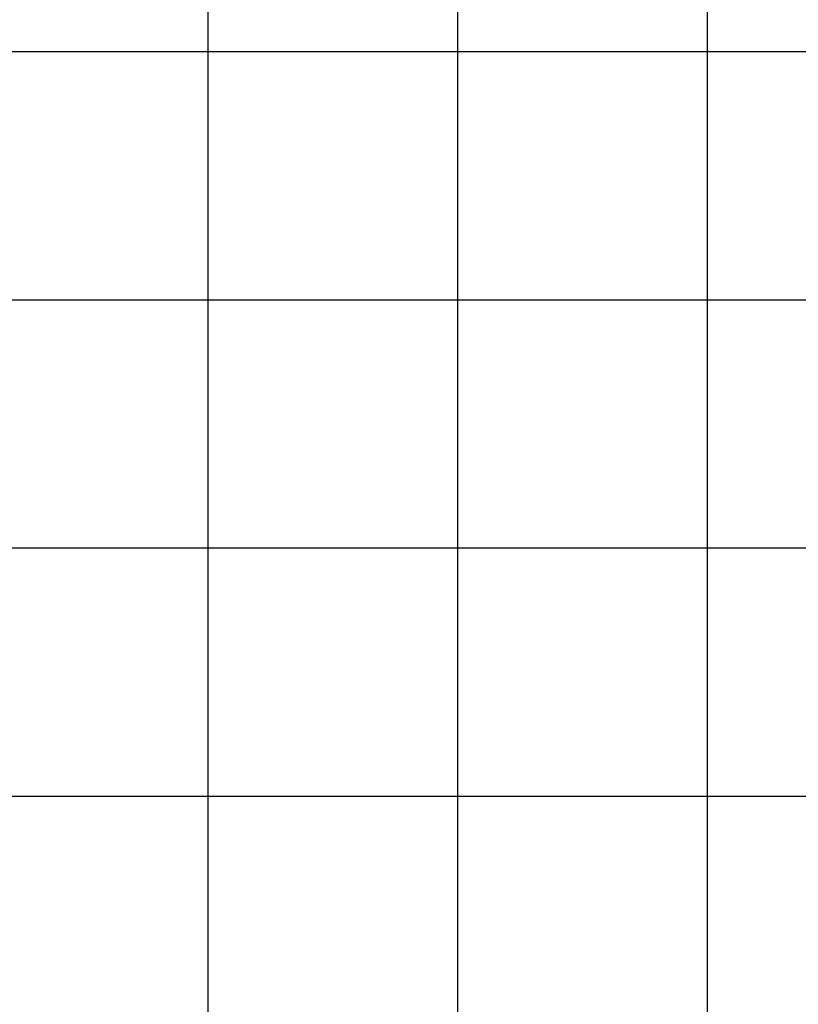
# Model space of a CAD drawing. Extents: x -44.5 to 44.5, y -49.8 to 49.8.
# Drawn here: x 30.1 to 31.3, y 12.5 to 14 of the extents above; entities that cross this region are included whole.
import ezdxf

# ---------------------------------------------------------------- set-up
doc = ezdxf.new("R2010")
doc.units = 0
doc.layers.get('0').update_dxf_attribs({"linetype": 'CONTINUOUS'})

msp = doc.modelspace()

# ---------------------------------------------------------------- linework, layer by layer
at = {"color": 0}
for points in [[(30.3757, 13.9566), (30.3757, 14.3455)], [(30.3757, 13.9566), (30.3757, 14.3455)], [(30.3757, 13.9566), (30.3757, 14.3455)], [(30.3757, 13.9566), (30.3757, 14.3455)], [(30.3757, 13.9566), (30.3757, 14.3455)], [(30.3757, 13.9566), (30.3757, 14.3455)], [(30.3757, 13.9566), (30.3757, 14.3455)], [(30.3757, 13.9566), (30.3757, 14.3455)], [(30.3757, 13.9566), (30.3757, 14.3455)], [(30.3757, 13.9566), (30.3757, 14.3455)], [(30.3757, 13.9566), (30.3757, 14.3455)], [(30.3757, 13.9566), (30.3757, 14.3455)], [(30.3757, 13.9566), (30.3757, 14.3455)], [(30.3757, 13.9566), (30.3757, 14.3455)], [(30.3757, 13.9566), (30.3757, 14.3455)], [(30.3757, 13.9566), (30.3757, 14.3455)], [(30.3757, 13.9566), (30.3757, 14.3455)], [(30.3757, 13.9566), (30.3757, 14.3455)], [(30.3757, 13.9566), (30.3757, 14.3455)], [(30.3757, 13.9566), (30.3757, 14.3455)], [(30.3757, 13.9566), (30.3757, 14.3455)], [(30.767, 13.9566), (30.767, 14.3455)], [(30.767, 13.9566), (30.767, 14.3455)], [(30.767, 13.9566), (30.767, 14.3455)], [(30.767, 13.9566), (30.767, 14.3455)], [(30.767, 13.9566), (30.767, 14.3455)], [(30.767, 13.9566), (30.767, 14.3455)], [(30.767, 13.9566), (30.767, 14.3455)], [(30.767, 13.9566), (30.767, 14.3455)], [(30.767, 13.9566), (30.767, 14.3455)], [(30.767, 13.9566), (30.767, 14.3455)], [(30.767, 13.9566), (30.767, 14.3455)], [(30.767, 13.9566), (30.767, 14.3455)], [(30.767, 13.9566), (30.767, 14.3455)], [(30.767, 13.9566), (30.767, 14.3455)], [(30.767, 13.9566), (30.767, 14.3455)], [(30.767, 13.9566), (30.767, 14.3455)], [(30.767, 13.9566), (30.767, 14.3455)], [(30.767, 13.9566), (30.767, 14.3455)], [(30.767, 13.9566), (30.767, 14.3455)], [(30.767, 13.9566), (30.767, 14.3455)], [(30.767, 13.9566), (30.767, 14.3455)], [(31.1583, 13.9566), (31.1583, 14.3455)], [(31.1583, 13.9566), (31.1583, 14.3455)], [(31.1583, 13.9566), (31.1583, 14.3455)], [(31.1583, 13.9566), (31.1583, 14.3455)], [(31.1583, 13.9566), (31.1583, 14.3455)], [(31.1583, 13.9566), (31.1583, 14.3455)], [(31.1583, 13.9566), (31.1583, 14.3455)], [(31.1583, 13.9566), (31.1583, 14.3455)], [(31.1583, 13.9566), (31.1583, 14.3455)], [(31.1583, 13.9566), (31.1583, 14.3455)], [(31.1583, 13.9566), (31.1583, 14.3455)], [(31.1583, 13.9566), (31.1583, 14.3455)], [(31.1583, 13.9566), (31.1583, 14.3455)], [(31.1583, 13.9566), (31.1583, 14.3455)], [(31.1583, 13.9566), (31.1583, 14.3455)], [(31.1583, 13.9566), (31.1583, 14.3455)], [(31.1583, 13.9566), (31.1583, 14.3455)], [(31.1583, 13.9566), (31.1583, 14.3455)], [(31.1583, 13.9566), (31.1583, 14.3455)], [(31.1583, 13.9566), (31.1583, 14.3455)], [(31.1583, 13.9566), (31.1583, 14.3455)], [(29.9844, 13.9566), (30.3757, 13.9566)], [(29.9844, 13.9566), (30.3757, 13.9566)], [(29.9844, 13.9566), (30.3757, 13.9566)], [(29.9844, 13.9566), (30.3757, 13.9566)], [(29.9844, 13.9566), (30.3757, 13.9566)], [(29.9844, 13.9566), (30.3757, 13.9566)], [(29.9844, 13.9566), (30.3757, 13.9566)], [(29.9844, 13.9566), (30.3757, 13.9566)], [(29.9844, 13.9566), (30.3757, 13.9566)], [(29.9844, 13.9566), (30.3757, 13.9566)], [(29.9844, 13.9566), (30.3757, 13.9566)], [(29.9844, 13.9566), (30.3757, 13.9566)], [(29.9844, 13.9566), (30.3757, 13.9566)], [(29.9844, 13.9566), (30.3757, 13.9566)], [(29.9844, 13.9566), (30.3757, 13.9566)], [(29.9844, 13.9566), (30.3757, 13.9566)], [(29.9844, 13.9566), (30.3757, 13.9566)], [(29.9844, 13.9566), (30.3757, 13.9566)], [(29.9844, 13.9566), (30.3757, 13.9566)], [(29.9844, 13.9566), (30.3757, 13.9566)], [(29.9844, 13.9566), (30.3757, 13.9566)], [(30.3757, 13.9566), (30.3757, 13.9566)], [(30.3757, 13.5677), (30.3757, 13.9566)], [(30.3757, 13.5677), (30.3757, 13.9566)], [(30.3757, 13.5677), (30.3757, 13.9566)], [(30.3757, 13.5677), (30.3757, 13.9566)], [(30.3757, 13.5677), (30.3757, 13.9566)], [(30.3757, 13.5677), (30.3757, 13.9566)], [(30.3757, 13.5677), (30.3757, 13.9566)], [(30.3757, 13.5677), (30.3757, 13.9566)], [(30.3757, 13.5677), (30.3757, 13.9566)], [(30.3757, 13.5677), (30.3757, 13.9566)], [(30.3757, 13.5677), (30.3757, 13.9566)], [(30.3757, 13.5677), (30.3757, 13.9566)], [(30.3757, 13.5677), (30.3757, 13.9566)], [(30.3757, 13.5677), (30.3757, 13.9566)], [(30.3757, 13.5677), (30.3757, 13.9566)], [(30.3757, 13.5677), (30.3757, 13.9566)], [(30.3757, 13.5677), (30.3757, 13.9566)], [(30.3757, 13.5677), (30.3757, 13.9566)], [(30.3757, 13.5677), (30.3757, 13.9566)], [(30.3757, 13.5677), (30.3757, 13.9566)], [(30.3757, 13.5677), (30.3757, 13.9566)], [(30.3757, 13.9566), (30.3757, 13.9566)], [(30.3757, 13.9566), (30.3757, 13.9566)], [(30.3757, 13.9566), (30.3757, 13.9566)], [(30.3757, 13.9566), (30.767, 13.9566)], [(30.3757, 13.9566), (30.767, 13.9566)], [(30.3757, 13.9566), (30.767, 13.9566)], [(30.3757, 13.9566), (30.767, 13.9566)], [(30.3757, 13.9566), (30.767, 13.9566)], [(30.3757, 13.9566), (30.767, 13.9566)], [(30.3757, 13.9566), (30.767, 13.9566)], [(30.3757, 13.9566), (30.767, 13.9566)], [(30.3757, 13.9566), (30.767, 13.9566)], [(30.3757, 13.9566), (30.767, 13.9566)], [(30.3757, 13.9566), (30.767, 13.9566)], [(30.3757, 13.9566), (30.767, 13.9566)], [(30.3757, 13.9566), (30.767, 13.9566)], [(30.3757, 13.9566), (30.767, 13.9566)], [(30.3757, 13.9566), (30.767, 13.9566)], [(30.3757, 13.9566), (30.767, 13.9566)], [(30.3757, 13.9566), (30.767, 13.9566)], [(30.3757, 13.9566), (30.767, 13.9566)], [(30.3757, 13.9566), (30.767, 13.9566)], [(30.3757, 13.9566), (30.767, 13.9566)], [(30.3757, 13.9566), (30.767, 13.9566)], [(30.767, 13.9566), (30.767, 13.9566)], [(30.767, 13.5677), (30.767, 13.9566)], [(30.767, 13.5677), (30.767, 13.9566)], [(30.767, 13.5677), (30.767, 13.9566)], [(30.767, 13.5677), (30.767, 13.9566)], [(30.767, 13.5677), (30.767, 13.9566)], [(30.767, 13.5677), (30.767, 13.9566)], [(30.767, 13.5677), (30.767, 13.9566)], [(30.767, 13.5677), (30.767, 13.9566)], [(30.767, 13.5677), (30.767, 13.9566)], [(30.767, 13.5677), (30.767, 13.9566)], [(30.767, 13.5677), (30.767, 13.9566)], [(30.767, 13.5677), (30.767, 13.9566)], [(30.767, 13.5677), (30.767, 13.9566)], [(30.767, 13.5677), (30.767, 13.9566)], [(30.767, 13.5677), (30.767, 13.9566)], [(30.767, 13.5677), (30.767, 13.9566)], [(30.767, 13.5677), (30.767, 13.9566)], [(30.767, 13.5677), (30.767, 13.9566)], [(30.767, 13.5677), (30.767, 13.9566)], [(30.767, 13.5677), (30.767, 13.9566)], [(30.767, 13.5677), (30.767, 13.9566)], [(30.767, 13.9566), (30.767, 13.9566)], [(30.767, 13.9566), (30.767, 13.9566)], [(30.767, 13.9566), (30.767, 13.9566)], [(30.767, 13.9566), (31.1583, 13.9566)], [(30.767, 13.9566), (31.1583, 13.9566)], [(30.767, 13.9566), (31.1583, 13.9566)], [(30.767, 13.9566), (31.1583, 13.9566)], [(30.767, 13.9566), (31.1583, 13.9566)], [(30.767, 13.9566), (31.1583, 13.9566)], [(30.767, 13.9566), (31.1583, 13.9566)], [(30.767, 13.9566), (31.1583, 13.9566)], [(30.767, 13.9566), (31.1583, 13.9566)], [(30.767, 13.9566), (31.1583, 13.9566)], [(30.767, 13.9566), (31.1583, 13.9566)], [(30.767, 13.9566), (31.1583, 13.9566)], [(30.767, 13.9566), (31.1583, 13.9566)], [(30.767, 13.9566), (31.1583, 13.9566)], [(30.767, 13.9566), (31.1583, 13.9566)], [(30.767, 13.9566), (31.1583, 13.9566)], [(30.767, 13.9566), (31.1583, 13.9566)], [(30.767, 13.9566), (31.1583, 13.9566)], [(30.767, 13.9566), (31.1583, 13.9566)], [(30.767, 13.9566), (31.1583, 13.9566)], [(30.767, 13.9566), (31.1583, 13.9566)], [(31.1583, 13.9566), (31.1583, 13.9566)], [(31.1583, 13.5677), (31.1583, 13.9566)], [(31.1583, 13.5677), (31.1583, 13.9566)], [(31.1583, 13.5677), (31.1583, 13.9566)], [(31.1583, 13.5677), (31.1583, 13.9566)], [(31.1583, 13.5677), (31.1583, 13.9566)], [(31.1583, 13.5677), (31.1583, 13.9566)], [(31.1583, 13.5677), (31.1583, 13.9566)], [(31.1583, 13.5677), (31.1583, 13.9566)], [(31.1583, 13.5677), (31.1583, 13.9566)], [(31.1583, 13.5677), (31.1583, 13.9566)], [(31.1583, 13.5677), (31.1583, 13.9566)], [(31.1583, 13.5677), (31.1583, 13.9566)], [(31.1583, 13.5677), (31.1583, 13.9566)], [(31.1583, 13.5677), (31.1583, 13.9566)], [(31.1583, 13.5677), (31.1583, 13.9566)], [(31.1583, 13.5677), (31.1583, 13.9566)], [(31.1583, 13.5677), (31.1583, 13.9566)], [(31.1583, 13.5677), (31.1583, 13.9566)], [(31.1583, 13.5677), (31.1583, 13.9566)], [(31.1583, 13.5677), (31.1583, 13.9566)], [(31.1583, 13.5677), (31.1583, 13.9566)], [(31.1583, 13.9566), (31.1583, 13.9566)], [(31.1583, 13.9566), (31.1583, 13.9566)], [(31.1583, 13.9566), (31.1583, 13.9566)], [(31.1583, 13.9566), (31.5496, 13.9566)], [(31.1583, 13.9566), (31.5496, 13.9566)], [(31.1583, 13.9566), (31.5496, 13.9566)], [(31.1583, 13.9566), (31.5496, 13.9566)], [(31.1583, 13.9566), (31.5496, 13.9566)], [(31.1583, 13.9566), (31.5496, 13.9566)], [(31.1583, 13.9566), (31.5496, 13.9566)], [(31.1583, 13.9566), (31.5496, 13.9566)], [(31.1583, 13.9566), (31.5496, 13.9566)], [(31.1583, 13.9566), (31.5496, 13.9566)], [(31.1583, 13.9566), (31.5496, 13.9566)], [(31.1583, 13.9566), (31.5496, 13.9566)], [(31.1583, 13.9566), (31.5496, 13.9566)], [(31.1583, 13.9566), (31.5496, 13.9566)], [(31.1583, 13.9566), (31.5496, 13.9566)], [(31.1583, 13.9566), (31.5496, 13.9566)], [(31.1583, 13.9566), (31.5496, 13.9566)], [(31.1583, 13.9566), (31.5496, 13.9566)], [(31.1583, 13.9566), (31.5496, 13.9566)], [(31.1583, 13.9566), (31.5496, 13.9566)], [(31.1583, 13.9566), (31.5496, 13.9566)], [(29.9844, 13.5677), (30.3757, 13.5677)], [(29.9844, 13.5677), (30.3757, 13.5677)], [(29.9844, 13.5677), (30.3757, 13.5677)], [(29.9844, 13.5677), (30.3757, 13.5677)], [(29.9844, 13.5677), (30.3757, 13.5677)], [(29.9844, 13.5677), (30.3757, 13.5677)], [(29.9844, 13.5677), (30.3757, 13.5677)], [(29.9844, 13.5677), (30.3757, 13.5677)], [(29.9844, 13.5677), (30.3757, 13.5677)], [(29.9844, 13.5677), (30.3757, 13.5677)], [(29.9844, 13.5677), (30.3757, 13.5677)], [(29.9844, 13.5677), (30.3757, 13.5677)], [(29.9844, 13.5677), (30.3757, 13.5677)], [(29.9844, 13.5677), (30.3757, 13.5677)], [(29.9844, 13.5677), (30.3757, 13.5677)], [(29.9844, 13.5677), (30.3757, 13.5677)], [(29.9844, 13.5677), (30.3757, 13.5677)], [(29.9844, 13.5677), (30.3757, 13.5677)], [(29.9844, 13.5677), (30.3757, 13.5677)], [(29.9844, 13.5677), (30.3757, 13.5677)], [(29.9844, 13.5677), (30.3757, 13.5677)], [(30.3757, 13.5677), (30.3757, 13.5677)], [(30.3757, 13.1788), (30.3757, 13.5677)], [(30.3757, 13.1788), (30.3757, 13.5677)], [(30.3757, 13.1788), (30.3757, 13.5677)], [(30.3757, 13.1788), (30.3757, 13.5677)], [(30.3757, 13.1788), (30.3757, 13.5677)], [(30.3757, 13.1788), (30.3757, 13.5677)], [(30.3757, 13.1788), (30.3757, 13.5677)], [(30.3757, 13.1788), (30.3757, 13.5677)], [(30.3757, 13.1788), (30.3757, 13.5677)], [(30.3757, 13.1788), (30.3757, 13.5677)], [(30.3757, 13.1788), (30.3757, 13.5677)], [(30.3757, 13.1788), (30.3757, 13.5677)], [(30.3757, 13.1788), (30.3757, 13.5677)], [(30.3757, 13.1788), (30.3757, 13.5677)], [(30.3757, 13.1788), (30.3757, 13.5677)], [(30.3757, 13.1788), (30.3757, 13.5677)], [(30.3757, 13.1788), (30.3757, 13.5677)], [(30.3757, 13.1788), (30.3757, 13.5677)], [(30.3757, 13.1788), (30.3757, 13.5677)], [(30.3757, 13.1788), (30.3757, 13.5677)], [(30.3757, 13.1788), (30.3757, 13.5677)], [(30.3757, 13.5677), (30.3757, 13.5677)], [(30.3757, 13.5677), (30.3757, 13.5677)], [(30.3757, 13.5677), (30.3757, 13.5677)], [(30.3757, 13.5677), (30.767, 13.5677)], [(30.3757, 13.5677), (30.767, 13.5677)], [(30.3757, 13.5677), (30.767, 13.5677)], [(30.3757, 13.5677), (30.767, 13.5677)], [(30.3757, 13.5677), (30.767, 13.5677)], [(30.3757, 13.5677), (30.767, 13.5677)], [(30.3757, 13.5677), (30.767, 13.5677)], [(30.3757, 13.5677), (30.767, 13.5677)], [(30.3757, 13.5677), (30.767, 13.5677)], [(30.3757, 13.5677), (30.767, 13.5677)], [(30.3757, 13.5677), (30.767, 13.5677)], [(30.3757, 13.5677), (30.767, 13.5677)], [(30.3757, 13.5677), (30.767, 13.5677)], [(30.3757, 13.5677), (30.767, 13.5677)], [(30.3757, 13.5677), (30.767, 13.5677)], [(30.3757, 13.5677), (30.767, 13.5677)], [(30.3757, 13.5677), (30.767, 13.5677)], [(30.3757, 13.5677), (30.767, 13.5677)], [(30.3757, 13.5677), (30.767, 13.5677)], [(30.3757, 13.5677), (30.767, 13.5677)], [(30.3757, 13.5677), (30.767, 13.5677)], [(30.767, 13.5677), (30.767, 13.5677)], [(30.767, 13.1788), (30.767, 13.5677)], [(30.767, 13.1788), (30.767, 13.5677)], [(30.767, 13.1788), (30.767, 13.5677)], [(30.767, 13.1788), (30.767, 13.5677)], [(30.767, 13.1788), (30.767, 13.5677)], [(30.767, 13.1788), (30.767, 13.5677)], [(30.767, 13.1788), (30.767, 13.5677)], [(30.767, 13.1788), (30.767, 13.5677)], [(30.767, 13.1788), (30.767, 13.5677)], [(30.767, 13.1788), (30.767, 13.5677)], [(30.767, 13.1788), (30.767, 13.5677)], [(30.767, 13.1788), (30.767, 13.5677)], [(30.767, 13.1788), (30.767, 13.5677)], [(30.767, 13.1788), (30.767, 13.5677)], [(30.767, 13.1788), (30.767, 13.5677)], [(30.767, 13.1788), (30.767, 13.5677)], [(30.767, 13.1788), (30.767, 13.5677)], [(30.767, 13.1788), (30.767, 13.5677)], [(30.767, 13.1788), (30.767, 13.5677)], [(30.767, 13.1788), (30.767, 13.5677)], [(30.767, 13.1788), (30.767, 13.5677)], [(30.767, 13.5677), (30.767, 13.5677)], [(30.767, 13.5677), (30.767, 13.5677)], [(30.767, 13.5677), (30.767, 13.5677)], [(30.767, 13.5677), (31.1583, 13.5677)], [(30.767, 13.5677), (31.1583, 13.5677)], [(30.767, 13.5677), (31.1583, 13.5677)], [(30.767, 13.5677), (31.1583, 13.5677)], [(30.767, 13.5677), (31.1583, 13.5677)], [(30.767, 13.5677), (31.1583, 13.5677)], [(30.767, 13.5677), (31.1583, 13.5677)], [(30.767, 13.5677), (31.1583, 13.5677)], [(30.767, 13.5677), (31.1583, 13.5677)], [(30.767, 13.5677), (31.1583, 13.5677)], [(30.767, 13.5677), (31.1583, 13.5677)], [(30.767, 13.5677), (31.1583, 13.5677)], [(30.767, 13.5677), (31.1583, 13.5677)], [(30.767, 13.5677), (31.1583, 13.5677)], [(30.767, 13.5677), (31.1583, 13.5677)], [(30.767, 13.5677), (31.1583, 13.5677)], [(30.767, 13.5677), (31.1583, 13.5677)], [(30.767, 13.5677), (31.1583, 13.5677)], [(30.767, 13.5677), (31.1583, 13.5677)], [(30.767, 13.5677), (31.1583, 13.5677)], [(30.767, 13.5677), (31.1583, 13.5677)], [(31.1583, 13.5677), (31.1583, 13.5677)], [(31.1583, 13.1788), (31.1583, 13.5677)], [(31.1583, 13.1788), (31.1583, 13.5677)], [(31.1583, 13.1788), (31.1583, 13.5677)], [(31.1583, 13.1788), (31.1583, 13.5677)], [(31.1583, 13.1788), (31.1583, 13.5677)], [(31.1583, 13.1788), (31.1583, 13.5677)], [(31.1583, 13.1788), (31.1583, 13.5677)], [(31.1583, 13.1788), (31.1583, 13.5677)], [(31.1583, 13.1788), (31.1583, 13.5677)], [(31.1583, 13.1788), (31.1583, 13.5677)], [(31.1583, 13.1788), (31.1583, 13.5677)], [(31.1583, 13.1788), (31.1583, 13.5677)], [(31.1583, 13.1788), (31.1583, 13.5677)], [(31.1583, 13.1788), (31.1583, 13.5677)], [(31.1583, 13.1788), (31.1583, 13.5677)], [(31.1583, 13.1788), (31.1583, 13.5677)], [(31.1583, 13.1788), (31.1583, 13.5677)], [(31.1583, 13.1788), (31.1583, 13.5677)], [(31.1583, 13.1788), (31.1583, 13.5677)], [(31.1583, 13.1788), (31.1583, 13.5677)], [(31.1583, 13.1788), (31.1583, 13.5677)], [(31.1583, 13.5677), (31.1583, 13.5677)], [(31.1583, 13.5677), (31.1583, 13.5677)], [(31.1583, 13.5677), (31.1583, 13.5677)], [(31.1583, 13.5677), (31.5496, 13.5677)], [(31.1583, 13.5677), (31.5496, 13.5677)], [(31.1583, 13.5677), (31.5496, 13.5677)], [(31.1583, 13.5677), (31.5496, 13.5677)], [(31.1583, 13.5677), (31.5496, 13.5677)], [(31.1583, 13.5677), (31.5496, 13.5677)], [(31.1583, 13.5677), (31.5496, 13.5677)], [(31.1583, 13.5677), (31.5496, 13.5677)], [(31.1583, 13.5677), (31.5496, 13.5677)], [(31.1583, 13.5677), (31.5496, 13.5677)], [(31.1583, 13.5677), (31.5496, 13.5677)], [(31.1583, 13.5677), (31.5496, 13.5677)], [(31.1583, 13.5677), (31.5496, 13.5677)], [(31.1583, 13.5677), (31.5496, 13.5677)], [(31.1583, 13.5677), (31.5496, 13.5677)], [(31.1583, 13.5677), (31.5496, 13.5677)], [(31.1583, 13.5677), (31.5496, 13.5677)], [(31.1583, 13.5677), (31.5496, 13.5677)], [(31.1583, 13.5677), (31.5496, 13.5677)], [(31.1583, 13.5677), (31.5496, 13.5677)], [(31.1583, 13.5677), (31.5496, 13.5677)], [(29.9844, 13.1788), (30.3757, 13.1788)], [(29.9844, 13.1788), (30.3757, 13.1788)], [(29.9844, 13.1788), (30.3757, 13.1788)], [(29.9844, 13.1788), (30.3757, 13.1788)], [(29.9844, 13.1788), (30.3757, 13.1788)], [(29.9844, 13.1788), (30.3757, 13.1788)], [(29.9844, 13.1788), (30.3757, 13.1788)], [(29.9844, 13.1788), (30.3757, 13.1788)], [(29.9844, 13.1788), (30.3757, 13.1788)], [(29.9844, 13.1788), (30.3757, 13.1788)], [(29.9844, 13.1788), (30.3757, 13.1788)], [(29.9844, 13.1788), (30.3757, 13.1788)], [(29.9844, 13.1788), (30.3757, 13.1788)], [(29.9844, 13.1788), (30.3757, 13.1788)], [(29.9844, 13.1788), (30.3757, 13.1788)], [(29.9844, 13.1788), (30.3757, 13.1788)], [(29.9844, 13.1788), (30.3757, 13.1788)], [(29.9844, 13.1788), (30.3757, 13.1788)], [(29.9844, 13.1788), (30.3757, 13.1788)], [(29.9844, 13.1788), (30.3757, 13.1788)], [(29.9844, 13.1788), (30.3757, 13.1788)], [(30.3757, 13.1788), (30.3757, 13.1788)], [(30.3757, 12.79), (30.3757, 13.1788)], [(30.3757, 12.79), (30.3757, 13.1788)], [(30.3757, 12.79), (30.3757, 13.1788)], [(30.3757, 12.79), (30.3757, 13.1788)], [(30.3757, 12.79), (30.3757, 13.1788)], [(30.3757, 12.79), (30.3757, 13.1788)], [(30.3757, 12.79), (30.3757, 13.1788)], [(30.3757, 12.79), (30.3757, 13.1788)], [(30.3757, 12.79), (30.3757, 13.1788)], [(30.3757, 12.79), (30.3757, 13.1788)], [(30.3757, 12.79), (30.3757, 13.1788)], [(30.3757, 12.79), (30.3757, 13.1788)], [(30.3757, 12.79), (30.3757, 13.1788)], [(30.3757, 12.79), (30.3757, 13.1788)], [(30.3757, 12.79), (30.3757, 13.1788)], [(30.3757, 12.79), (30.3757, 13.1788)], [(30.3757, 12.79), (30.3757, 13.1788)], [(30.3757, 12.79), (30.3757, 13.1788)], [(30.3757, 12.79), (30.3757, 13.1788)], [(30.3757, 12.79), (30.3757, 13.1788)], [(30.3757, 12.79), (30.3757, 13.1788)], [(30.3757, 13.1788), (30.3757, 13.1788)], [(30.3757, 13.1788), (30.3757, 13.1788)], [(30.3757, 13.1788), (30.3757, 13.1788)], [(30.3757, 13.1788), (30.767, 13.1788)], [(30.3757, 13.1788), (30.767, 13.1788)], [(30.3757, 13.1788), (30.767, 13.1788)], [(30.3757, 13.1788), (30.767, 13.1788)], [(30.3757, 13.1788), (30.767, 13.1788)], [(30.3757, 13.1788), (30.767, 13.1788)], [(30.3757, 13.1788), (30.767, 13.1788)], [(30.3757, 13.1788), (30.767, 13.1788)], [(30.3757, 13.1788), (30.767, 13.1788)], [(30.3757, 13.1788), (30.767, 13.1788)], [(30.3757, 13.1788), (30.767, 13.1788)], [(30.3757, 13.1788), (30.767, 13.1788)], [(30.3757, 13.1788), (30.767, 13.1788)], [(30.3757, 13.1788), (30.767, 13.1788)], [(30.3757, 13.1788), (30.767, 13.1788)], [(30.3757, 13.1788), (30.767, 13.1788)], [(30.3757, 13.1788), (30.767, 13.1788)], [(30.3757, 13.1788), (30.767, 13.1788)], [(30.3757, 13.1788), (30.767, 13.1788)], [(30.3757, 13.1788), (30.767, 13.1788)], [(30.3757, 13.1788), (30.767, 13.1788)], [(30.767, 13.1788), (30.767, 13.1788)], [(30.767, 12.79), (30.767, 13.1788)], [(30.767, 12.79), (30.767, 13.1788)], [(30.767, 12.79), (30.767, 13.1788)], [(30.767, 12.79), (30.767, 13.1788)], [(30.767, 12.79), (30.767, 13.1788)], [(30.767, 12.79), (30.767, 13.1788)], [(30.767, 12.79), (30.767, 13.1788)], [(30.767, 12.79), (30.767, 13.1788)], [(30.767, 12.79), (30.767, 13.1788)], [(30.767, 12.79), (30.767, 13.1788)], [(30.767, 12.79), (30.767, 13.1788)], [(30.767, 12.79), (30.767, 13.1788)], [(30.767, 12.79), (30.767, 13.1788)], [(30.767, 12.79), (30.767, 13.1788)], [(30.767, 12.79), (30.767, 13.1788)], [(30.767, 12.79), (30.767, 13.1788)], [(30.767, 12.79), (30.767, 13.1788)], [(30.767, 12.79), (30.767, 13.1788)], [(30.767, 12.79), (30.767, 13.1788)], [(30.767, 12.79), (30.767, 13.1788)], [(30.767, 12.79), (30.767, 13.1788)], [(30.767, 13.1788), (30.767, 13.1788)], [(30.767, 13.1788), (30.767, 13.1788)], [(30.767, 13.1788), (30.767, 13.1788)], [(30.767, 13.1788), (31.1583, 13.1788)], [(30.767, 13.1788), (31.1583, 13.1788)], [(30.767, 13.1788), (31.1583, 13.1788)], [(30.767, 13.1788), (31.1583, 13.1788)], [(30.767, 13.1788), (31.1583, 13.1788)], [(30.767, 13.1788), (31.1583, 13.1788)], [(30.767, 13.1788), (31.1583, 13.1788)], [(30.767, 13.1788), (31.1583, 13.1788)], [(30.767, 13.1788), (31.1583, 13.1788)], [(30.767, 13.1788), (31.1583, 13.1788)], [(30.767, 13.1788), (31.1583, 13.1788)], [(30.767, 13.1788), (31.1583, 13.1788)], [(30.767, 13.1788), (31.1583, 13.1788)], [(30.767, 13.1788), (31.1583, 13.1788)], [(30.767, 13.1788), (31.1583, 13.1788)], [(30.767, 13.1788), (31.1583, 13.1788)], [(30.767, 13.1788), (31.1583, 13.1788)], [(30.767, 13.1788), (31.1583, 13.1788)], [(30.767, 13.1788), (31.1583, 13.1788)], [(30.767, 13.1788), (31.1583, 13.1788)], [(30.767, 13.1788), (31.1583, 13.1788)], [(31.1583, 13.1788), (31.1583, 13.1788)], [(31.1583, 12.79), (31.1583, 13.1788)], [(31.1583, 12.79), (31.1583, 13.1788)], [(31.1583, 12.79), (31.1583, 13.1788)], [(31.1583, 12.79), (31.1583, 13.1788)], [(31.1583, 12.79), (31.1583, 13.1788)], [(31.1583, 12.79), (31.1583, 13.1788)], [(31.1583, 12.79), (31.1583, 13.1788)], [(31.1583, 12.79), (31.1583, 13.1788)], [(31.1583, 12.79), (31.1583, 13.1788)], [(31.1583, 12.79), (31.1583, 13.1788)], [(31.1583, 12.79), (31.1583, 13.1788)], [(31.1583, 12.79), (31.1583, 13.1788)], [(31.1583, 12.79), (31.1583, 13.1788)], [(31.1583, 12.79), (31.1583, 13.1788)], [(31.1583, 12.79), (31.1583, 13.1788)], [(31.1583, 12.79), (31.1583, 13.1788)], [(31.1583, 12.79), (31.1583, 13.1788)], [(31.1583, 12.79), (31.1583, 13.1788)], [(31.1583, 12.79), (31.1583, 13.1788)], [(31.1583, 12.79), (31.1583, 13.1788)], [(31.1583, 12.79), (31.1583, 13.1788)], [(31.1583, 13.1788), (31.1583, 13.1788)], [(31.1583, 13.1788), (31.1583, 13.1788)], [(31.1583, 13.1788), (31.1583, 13.1788)], [(31.1583, 13.1788), (31.5496, 13.1788)], [(31.1583, 13.1788), (31.5496, 13.1788)], [(31.1583, 13.1788), (31.5496, 13.1788)], [(31.1583, 13.1788), (31.5496, 13.1788)], [(31.1583, 13.1788), (31.5496, 13.1788)], [(31.1583, 13.1788), (31.5496, 13.1788)], [(31.1583, 13.1788), (31.5496, 13.1788)], [(31.1583, 13.1788), (31.5496, 13.1788)], [(31.1583, 13.1788), (31.5496, 13.1788)], [(31.1583, 13.1788), (31.5496, 13.1788)], [(31.1583, 13.1788), (31.5496, 13.1788)], [(31.1583, 13.1788), (31.5496, 13.1788)], [(31.1583, 13.1788), (31.5496, 13.1788)], [(31.1583, 13.1788), (31.5496, 13.1788)], [(31.1583, 13.1788), (31.5496, 13.1788)], [(31.1583, 13.1788), (31.5496, 13.1788)], [(31.1583, 13.1788), (31.5496, 13.1788)], [(31.1583, 13.1788), (31.5496, 13.1788)], [(31.1583, 13.1788), (31.5496, 13.1788)], [(31.1583, 13.1788), (31.5496, 13.1788)], [(31.1583, 13.1788), (31.5496, 13.1788)], [(29.9844, 12.79), (30.3757, 12.79)], [(29.9844, 12.79), (30.3757, 12.79)], [(29.9844, 12.79), (30.3757, 12.79)], [(29.9844, 12.79), (30.3757, 12.79)], [(29.9844, 12.79), (30.3757, 12.79)], [(29.9844, 12.79), (30.3757, 12.79)], [(29.9844, 12.79), (30.3757, 12.79)], [(29.9844, 12.79), (30.3757, 12.79)], [(29.9844, 12.79), (30.3757, 12.79)], [(29.9844, 12.79), (30.3757, 12.79)], [(29.9844, 12.79), (30.3757, 12.79)], [(29.9844, 12.79), (30.3757, 12.79)], [(29.9844, 12.79), (30.3757, 12.79)], [(29.9844, 12.79), (30.3757, 12.79)], [(29.9844, 12.79), (30.3757, 12.79)], [(29.9844, 12.79), (30.3757, 12.79)], [(29.9844, 12.79), (30.3757, 12.79)], [(29.9844, 12.79), (30.3757, 12.79)], [(29.9844, 12.79), (30.3757, 12.79)], [(29.9844, 12.79), (30.3757, 12.79)], [(29.9844, 12.79), (30.3757, 12.79)], [(30.3757, 12.79), (30.3757, 12.79)], [(30.3757, 12.4011), (30.3757, 12.79)], [(30.3757, 12.4011), (30.3757, 12.79)], [(30.3757, 12.4011), (30.3757, 12.79)], [(30.3757, 12.4011), (30.3757, 12.79)], [(30.3757, 12.4011), (30.3757, 12.79)], [(30.3757, 12.4011), (30.3757, 12.79)], [(30.3757, 12.4011), (30.3757, 12.79)], [(30.3757, 12.4011), (30.3757, 12.79)], [(30.3757, 12.4011), (30.3757, 12.79)], [(30.3757, 12.4011), (30.3757, 12.79)], [(30.3757, 12.4011), (30.3757, 12.79)], [(30.3757, 12.4011), (30.3757, 12.79)], [(30.3757, 12.4011), (30.3757, 12.79)], [(30.3757, 12.4011), (30.3757, 12.79)], [(30.3757, 12.4011), (30.3757, 12.79)], [(30.3757, 12.4011), (30.3757, 12.79)], [(30.3757, 12.4011), (30.3757, 12.79)], [(30.3757, 12.4011), (30.3757, 12.79)], [(30.3757, 12.4011), (30.3757, 12.79)], [(30.3757, 12.4011), (30.3757, 12.79)], [(30.3757, 12.4011), (30.3757, 12.79)], [(30.3757, 12.79), (30.3757, 12.79)], [(30.3757, 12.79), (30.3757, 12.79)], [(30.3757, 12.79), (30.3757, 12.79)], [(30.3757, 12.79), (30.767, 12.79)], [(30.3757, 12.79), (30.767, 12.79)], [(30.3757, 12.79), (30.767, 12.79)], [(30.3757, 12.79), (30.767, 12.79)], [(30.3757, 12.79), (30.767, 12.79)], [(30.3757, 12.79), (30.767, 12.79)], [(30.3757, 12.79), (30.767, 12.79)], [(30.3757, 12.79), (30.767, 12.79)], [(30.3757, 12.79), (30.767, 12.79)], [(30.3757, 12.79), (30.767, 12.79)], [(30.3757, 12.79), (30.767, 12.79)], [(30.3757, 12.79), (30.767, 12.79)], [(30.3757, 12.79), (30.767, 12.79)], [(30.3757, 12.79), (30.767, 12.79)], [(30.3757, 12.79), (30.767, 12.79)], [(30.3757, 12.79), (30.767, 12.79)], [(30.3757, 12.79), (30.767, 12.79)], [(30.3757, 12.79), (30.767, 12.79)], [(30.3757, 12.79), (30.767, 12.79)], [(30.3757, 12.79), (30.767, 12.79)], [(30.3757, 12.79), (30.767, 12.79)], [(30.767, 12.79), (30.767, 12.79)], [(30.767, 12.4011), (30.767, 12.79)], [(30.767, 12.4011), (30.767, 12.79)], [(30.767, 12.4011), (30.767, 12.79)], [(30.767, 12.4011), (30.767, 12.79)], [(30.767, 12.4011), (30.767, 12.79)], [(30.767, 12.4011), (30.767, 12.79)], [(30.767, 12.4011), (30.767, 12.79)], [(30.767, 12.4011), (30.767, 12.79)], [(30.767, 12.4011), (30.767, 12.79)], [(30.767, 12.4011), (30.767, 12.79)], [(30.767, 12.4011), (30.767, 12.79)], [(30.767, 12.4011), (30.767, 12.79)], [(30.767, 12.4011), (30.767, 12.79)], [(30.767, 12.4011), (30.767, 12.79)], [(30.767, 12.4011), (30.767, 12.79)], [(30.767, 12.4011), (30.767, 12.79)], [(30.767, 12.4011), (30.767, 12.79)], [(30.767, 12.4011), (30.767, 12.79)], [(30.767, 12.4011), (30.767, 12.79)], [(30.767, 12.4011), (30.767, 12.79)], [(30.767, 12.4011), (30.767, 12.79)], [(30.767, 12.79), (30.767, 12.79)], [(30.767, 12.79), (30.767, 12.79)], [(30.767, 12.79), (30.767, 12.79)], [(30.767, 12.79), (31.1583, 12.79)], [(30.767, 12.79), (31.1583, 12.79)], [(30.767, 12.79), (31.1583, 12.79)], [(30.767, 12.79), (31.1583, 12.79)], [(30.767, 12.79), (31.1583, 12.79)], [(30.767, 12.79), (31.1583, 12.79)], [(30.767, 12.79), (31.1583, 12.79)], [(30.767, 12.79), (31.1583, 12.79)], [(30.767, 12.79), (31.1583, 12.79)], [(30.767, 12.79), (31.1583, 12.79)], [(30.767, 12.79), (31.1583, 12.79)], [(30.767, 12.79), (31.1583, 12.79)], [(30.767, 12.79), (31.1583, 12.79)], [(30.767, 12.79), (31.1583, 12.79)], [(30.767, 12.79), (31.1583, 12.79)], [(30.767, 12.79), (31.1583, 12.79)], [(30.767, 12.79), (31.1583, 12.79)], [(30.767, 12.79), (31.1583, 12.79)], [(30.767, 12.79), (31.1583, 12.79)], [(30.767, 12.79), (31.1583, 12.79)], [(30.767, 12.79), (31.1583, 12.79)], [(31.1583, 12.79), (31.1583, 12.79)], [(31.1583, 12.4011), (31.1583, 12.79)], [(31.1583, 12.4011), (31.1583, 12.79)], [(31.1583, 12.4011), (31.1583, 12.79)], [(31.1583, 12.4011), (31.1583, 12.79)], [(31.1583, 12.4011), (31.1583, 12.79)], [(31.1583, 12.4011), (31.1583, 12.79)], [(31.1583, 12.4011), (31.1583, 12.79)], [(31.1583, 12.4011), (31.1583, 12.79)], [(31.1583, 12.4011), (31.1583, 12.79)], [(31.1583, 12.4011), (31.1583, 12.79)], [(31.1583, 12.4011), (31.1583, 12.79)], [(31.1583, 12.4011), (31.1583, 12.79)], [(31.1583, 12.4011), (31.1583, 12.79)], [(31.1583, 12.4011), (31.1583, 12.79)], [(31.1583, 12.4011), (31.1583, 12.79)], [(31.1583, 12.4011), (31.1583, 12.79)], [(31.1583, 12.4011), (31.1583, 12.79)], [(31.1583, 12.4011), (31.1583, 12.79)], [(31.1583, 12.4011), (31.1583, 12.79)], [(31.1583, 12.4011), (31.1583, 12.79)], [(31.1583, 12.4011), (31.1583, 12.79)], [(31.1583, 12.79), (31.1583, 12.79)], [(31.1583, 12.79), (31.1583, 12.79)], [(31.1583, 12.79), (31.1583, 12.79)], [(31.1583, 12.79), (31.5496, 12.79)], [(31.1583, 12.79), (31.5496, 12.79)], [(31.1583, 12.79), (31.5496, 12.79)], [(31.1583, 12.79), (31.5496, 12.79)], [(31.1583, 12.79), (31.5496, 12.79)], [(31.1583, 12.79), (31.5496, 12.79)], [(31.1583, 12.79), (31.5496, 12.79)], [(31.1583, 12.79), (31.5496, 12.79)], [(31.1583, 12.79), (31.5496, 12.79)], [(31.1583, 12.79), (31.5496, 12.79)], [(31.1583, 12.79), (31.5496, 12.79)], [(31.1583, 12.79), (31.5496, 12.79)], [(31.1583, 12.79), (31.5496, 12.79)], [(31.1583, 12.79), (31.5496, 12.79)], [(31.1583, 12.79), (31.5496, 12.79)], [(31.1583, 12.79), (31.5496, 12.79)], [(31.1583, 12.79), (31.5496, 12.79)], [(31.1583, 12.79), (31.5496, 12.79)], [(31.1583, 12.79), (31.5496, 12.79)], [(31.1583, 12.79), (31.5496, 12.79)], [(31.1583, 12.79), (31.5496, 12.79)]]:
    msp.add_lwpolyline(points, dxfattribs=at)

doc.saveas('drawing.dxf')
